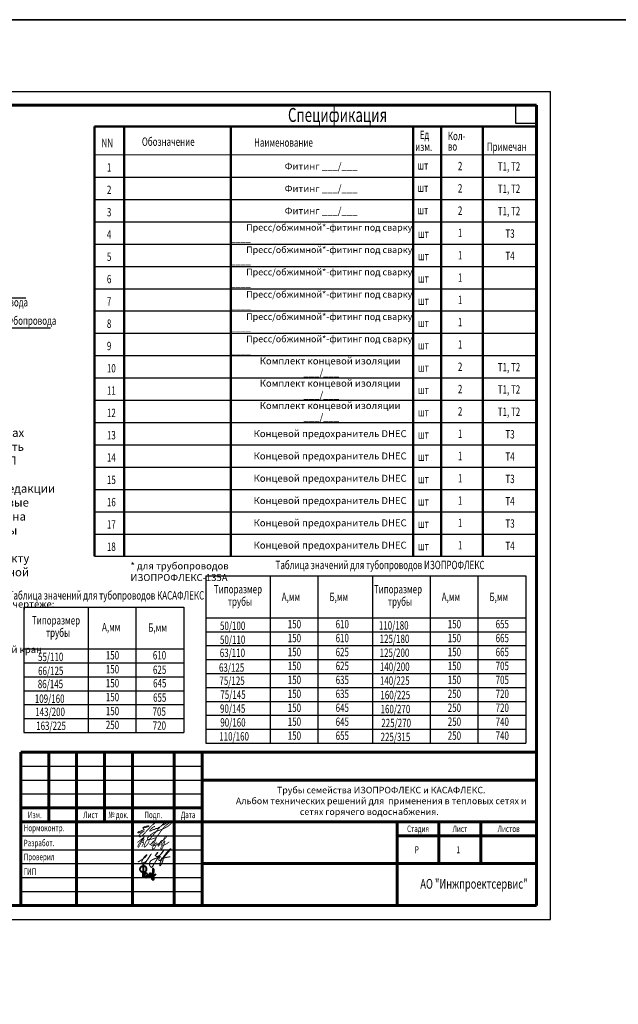
# Model space of a CAD drawing. Units: millimetres. Extents: x 12371 to 24857, y -6074 to 7960.
# Drawn here: x 21580 to 21795, y 1967 to 2321 of the extents above; entities that cross this region are included whole.
import ezdxf
from ezdxf.enums import TextEntityAlignment as Align

# ---------------------------------------------------------------- set-up
doc = ezdxf.new("R2010")
doc.units = ezdxf.units.MM
for name, color, linetype in [('_0', 7, 'Continuous'), ('ВАРИАНТ(3_05)', 7, 'Continuous'), ('Позиции', 140, 'Continuous'), ('рамка', 7, 'Continuous')]:
    doc.layers.add(name, color=color, linetype=linetype)
for name, color, linetype, lineweight in [('Текст', 7, 'Continuous', 30), ('уровни', 3, 'Continuous', 40), ('ШТАМП', 7, 'Continuous', 60)]:
    doc.layers.add(name, color=color, linetype=linetype, lineweight=lineweight)
doc.styles.get("Standard").update_dxf_attribs({"font": 'isocpeur.ttf', "width": 0.7})

# ---------------------------------------------------------------- blocks, each defined once
blk = doc.blocks.new('Фомичева')
at = {"lineweight": 40, "ltscale": 100}
blk.add_lwpolyline([(14, 635), (0, 0)], dxfattribs=at)
for points in [[(14, 536), (-71, 523), (-127, 462), (-123, 337), (-35, 270), (51, 268), (149, 318), (174, 435), (115, 534), (14, 537)], [(128, 203), (85, 163), (93, 48), (156, 13), (209, 92), (194, 204), (128, 203), (72, 139), (111, 22), (190, 22), (250, 111), (248, 48), (278, 21), (324, 116), (350, 205), (331, 107), (346, 25), (380, 66), (400, 133), (414, 200), (394, 134), (405, 18), (433, 39), (470, 131), (505, 224), (527, 346), (522, 387), (504, 419), (488, -120), (447, -37), (503, 71), (642, 181)]]:
    blk.add_spline(points, degree=3, dxfattribs=at)
blk = doc.blocks.new('Gasov')
at = {"color": 7, "ltscale": 10, "const_width": 0.25}
for points in [[(-1.51, 0.9), (0.92, 2.92), (-0.96, -0.58), (-1.06, -0.7), (-1.15, -0.81), (-1.31, -0.68), (-1.36, -0.54), (-1.26, -0.21), (-0.94, 0.45), (-0.41, 1.2), (0.04, 1.84), (0.32, 2.1), (0.72, 2.34), (0.87, 2.16), (0.8, 1.84), (0.64, 1.45), (0.52, 1.15), (0.44, 0.98), (0.39, 0.89), (0.35, 0.89), (0.3, 0.91), (0.27, 0.97), (0.3, 1.03), (0.37, 1.06), (0.45, 1.07), (0.52, 1.05), (0.61, 1.02), (0.63, 0.94), (0.68, 0.85), (0.64, 0.6), (0.55, 0.35), (0.44, 0.06), (0.33, -0.18), (0.24, -0.37), (0.15, -0.42), (0.06, -0.43), (-0.03, -0.34)], [(2.69, 1.61), (2.62, 1.28), (2.6, 1.14), (2.44, 0.84), (2.21, 0.41), (1.99, 0.16), (1.61, -0.29), (1.33, -0.61), (1.15, -0.74), (1.05, -0.71), (0.94, -0.62), (0.9, -0.45), (0.93, -0.24), (0.99, -0.01), (1.15, 0.35), (1.37, 0.9), (1.58, 1.29), (1.69, 1.5), (1.89, 1.68), (2, 1.77), (2.4, 1.83), (2.93, 1.9), (3.48, 2.09), (4.11, 2.31), (4.64, 2.5), (5.05, 2.73)], [(2.66, 0.38), (2.8, 0.34), (2.97, 0.32), (3.11, 0.3), (3.21, 0.34), (3.33, 0.39), (3.48, 0.46), (3.76, 0.64), (4, 0.8), (4.18, 1.01), (4.34, 1.2), (4.46, 1.34), (4.5, 1.5), (4.53, 1.58), (4.35, 1.48), (4.12, 1.34), (3.99, 1.15), (3.82, 0.93), (3.66, 0.71), (3.51, 0.51), (3.38, 0.27), (3.29, 0.12), (3.32, -0.01), (3.42, -0.07), (3.6, -0.07), (3.76, -0.01), (3.93, 0.06), (4.11, 0.23), (4.26, 0.36), (4.39, 0.48), (4.49, 0.63), (4.59, 0.76), (4.66, 0.94), (4.13, -0.03), (4.1, -0.17), (4.12, -0.24), (4.2, -0.25), (4.28, -0.21), (4.36, -0.1), (4.5, 0.08), (4.63, 0.26), (4.8, 0.42), (5.03, 0.6), (5.17, 0.71), (5.4, 0.81), (5.56, 0.8), (5.55, 0.69), (5.51, 0.45), (5.46, 0.18), (5.29, 0.04), (5.05, -0.43), (4.92, -0.69), (4.72, -0.96), (4.57, -1.16), (4.36, -1.29), (4.13, -1.43), (3.92, -1.41), (3.82, -1.3), (3.8, -1.11), (3.78, -0.96), (3.9, -0.67), (4.13, -0.44), (4.47, -0.22), (4.88, -0.06), (5.29, 0.04), (5.73, 0.29), (6.19, 0.53), (6.47, 0.8), (6.96, 1.09), (7.32, 1.31), (7.72, 1.74), (8.14, 2.04), (8.49, 2.39), (8.69, 2.58), (8.85, 2.84), (9.02, 3.02), (9.07, 3.22), (9, 3.32), (8.77, 3.17), (8.53, 3.03), (8.38, 2.83), (8.15, 2.54), (8.04, 2.27), (7.87, 2.08), (7.72, 1.74)], [(6.47, 0.8), (6.25, 0.48), (6.13, 0.32), (6.07, 0.14), (5.97, 0.06), (5.86, -0.13), (5.86, -0.24), (5.85, -0.37), (5.93, -0.42), (6.1, -0.34), (6.25, -0.15), (6.36, 0.09), (6.49, 0.35), (6.58, 0.51), (6.61, 0.66), (6.66, 0.78), (6.68, 0.92)], [(7.2, 1.24), (7.44, 1.57), (7.46, 1.72), (7.39, 1.73), (7.01, 1.52), (6.8, 1.31), (6.69, 1.08), (6.54, 0.93), (6.47, 0.8)], [(7.72, 1.74), (7.36, 1.35), (7.2, 0.99), (7.03, 0.61), (6.97, 0.32), (6.94, 0.16), (6.97, -0.01), (7.12, -0.05), (7.32, 0.08), (7.47, 0.35), (7.65, 0.66), (7.81, 0.95), (7.98, 1.23), (7.99, 1.45), (8.07, 1.57), (8.22, 1.47), (8.33, 1.38), (8.32, 1.14), (8.21, 0.81), (8.07, 0.38), (7.98, 0.09), (7.72, -0.48), (7.58, -0.85), (7.46, -1.09), (7.27, -1.33), (7.08, -1.48), (6.99, -1.54), (6.9, -1.43), (6.89, -1.2), (6.89, -0.97), (6.99, -0.83), (7.12, -0.65), (7.29, -0.47), (7.45, -0.29), (7.65, -0.17), (7.84, -0.05), (8.06, 0.01), (8.52, 0.24), (8.85, 0.4), (9.05, 0.5), (9.35, 0.74), (9.64, 0.98), (9.93, 1.17)]]:
    blk.add_lwpolyline(points, dxfattribs=at)
blk = doc.blocks.new('29')
at = {"color": 7, "linetype": 'Continuous', "lineweight": 60}
for p, q in [((-185, 55), (0, 55)), ((-185, 0), (-185, 55)), ((-175, 55), (-175, 30)), ((-165, 55), (-165, 0)), ((-155, 55), (-155, 30)), ((-145, 55), (-145, 0)), ((-130, 55), (-130, 0)), ((-120, 0), (-120, 54.99)), ((-120, 45), (0, 45)), ((-185, 35), (-120, 35)), ((-185, 30), (0, 30)), ((-50, 0), (-50, 30)), ((-50, 30), (-50, 0)), ((-35, 30), (-35, 15)), ((-20, 30), (-20, 15)), ((-50, 25), (0, 25)), ((-120, 15), (0, 15))]:
    blk.add_line(p, q, dxfattribs=at)
at = {"color": 7, "linetype": 'Continuous', "lineweight": 25}
for p, q in [((-185, 50), (-120, 50)), ((-185, 45), (-120, 45)), ((-185, 40), (-120, 40)), ((-185, 25), (-120, 25)), ((-185, 20), (-120, 20)), ((-185, 15), (-120, 15)), ((-185, 10), (-120, 10)), ((-185, 5), (-120, 5))]:
    blk.add_line(p, q, dxfattribs=at)
at = {"color": 7, "lineweight": 20, "ltscale": 100, "const_width": 0.3}
for points in [[(-141.44, 27.87), (-141.22, 27.88), (-140.91, 27.88), (-140.53, 27.95), (-140.15, 28.02), (-139.86, 28.07), (-139.5, 28.2), (-139.29, 28.28), (-139.11, 28.34), (-139.06, 28.49), (-139.19, 28.54), (-139.47, 28.54), (-139.77, 28.48), (-140.21, 28.39), (-140.52, 28.33), (-140.73, 28.23), (-140.95, 28.13), (-141.06, 27.97), (-141.14, 27.88), (-141.14, 27.69), (-140.97, 27.54), (-140.85, 27.43), (-140.74, 27.33), (-140.81, 27.2), (-141, 27.08), (-141.3, 26.96), (-141.58, 26.86), (-141.87, 26.75), (-142.09, 26.66), (-142.45, 26.58), (-142.72, 26.51), (-142.92, 26.39), (-143.09, 26.27), (-143.09, 26.13), (-143.01, 26.05), (-142.77, 26.05), (-142.49, 26.13), (-142.12, 26.24), (-141.9, 26.3), (-141.61, 26.39), (-141.48, 26.42), (-141.27, 26.42), (-141.12, 26.47), (-141.42, 26.25), (-141.66, 26.06), (-141.92, 25.86), (-142.15, 25.68), (-142.26, 25.53), (-142.45, 25.3), (-142.57, 25.14), (-142.57, 24.96), (-142.52, 24.78), (-142.4, 24.62), (-142.13, 24.62), (-141.79, 24.83), (-141.6, 25.03), (-141.32, 25.24), (-141.02, 25.47), (-140.66, 25.87), (-140.26, 26.31), (-139.97, 26.64), (-139.61, 27.04), (-139.12, 27.55), (-138.8, 27.87), (-138.49, 28.19), (-138.19, 28.5), (-137.86, 28.83), (-137.57, 29.13), (-137.21, 29.39), (-136.91, 29.61), (-137.34, 29.16), (-137.75, 28.95), (-138.55, 28.13), (-138.96, 27.71)], [(-137.05, 28.16), (-136.99, 28.25), (-136.99, 28.32), (-137.13, 28.32), (-137.31, 28.26), (-137.51, 28.1), (-137.86, 27.85), (-138.03, 27.66), (-138.27, 27.45), (-138.53, 27.2), (-138.66, 26.99), (-138.74, 26.87), (-138.74, 26.7), (-138.68, 26.63), (-138.38, 26.74), (-138.11, 26.85), (-137.76, 27.09), (-137.59, 27.21), (-137.42, 27.26), (-137.25, 27.15), (-136.98, 27.27), (-136.87, 27.44), (-136.6, 27.6), (-136.4, 27.6), (-136.16, 27.6), (-135.99, 27.69), (-135.73, 27.83), (-135.47, 28.02), (-135.07, 28.18), (-134.67, 28.5), (-134.39, 28.72), (-133.9, 28.93), (-133.53, 29.09), (-133.1, 29.34), (-132.79, 29.53), (-132.52, 29.7), (-132.24, 29.91), (-132.1, 30.01), (-131.95, 30.12), (-131.95, 30.28), (-132.04, 30.34), (-132.23, 30.3), (-132.51, 30.17), (-132.77, 30.06), (-133.14, 29.85), (-133.41, 29.65), (-133.68, 29.42), (-133.99, 29.19), (-134.25, 28.96), (-134.54, 28.7), (-134.79, 28.4), (-135.07, 28.18), (-135.29, 27.89), (-135.63, 27.58), (-135.88, 27.25), (-136.14, 26.9), (-136.33, 26.68), (-136.59, 26.37), (-136.87, 26.03), (-137.09, 25.78), (-137.42, 25.39), (-137.74, 25.01), (-138.01, 24.68), (-138.29, 24.35), (-138.57, 24.02), (-138.83, 23.84), (-139.12, 23.65), (-139.42, 23.58), (-139.57, 23.64), (-139.65, 23.81), (-139.65, 24.02), (-139.53, 24.24), (-139.37, 24.44), (-139.09, 24.69), (-138.84, 25), (-138.55, 25.23), (-138.31, 25.44), (-138.06, 25.64), (-137.75, 25.84), (-137.43, 26.04), (-137.08, 26.26), (-136.69, 26.43), (-136.21, 26.63), (-135.65, 26.87), (-135.18, 27.02), (-134.66, 27.18), (-134.33, 27.35), (-133.83, 27.54), (-133.38, 27.78), (-132.81, 28.09), (-132.31, 28.36), (-131.92, 28.67), (-131.62, 28.9), (-131.36, 29.11), (-131.18, 29.33), (-131.01, 29.54), (-131.01, 29.72), (-131.16, 29.8), (-131.38, 29.8), (-131.58, 29.69), (-131.98, 29.47), (-132.27, 29.21), (-132.56, 29.04), (-132.94, 28.73), (-133.29, 28.44), (-133.58, 28.11), (-133.91, 27.73), (-134.24, 27.38), (-134.46, 27.04), (-134.85, 26.57), (-135.23, 25.99), (-135.54, 25.53), (-135.88, 25.14), (-136.24, 24.57), (-136.52, 24.11), (-136.88, 23.57), (-137.19, 23.11)]]:
    blk.add_lwpolyline(points, dxfattribs=at)
at = {"color": 7, "lineweight": 9, "const_width": 0.36}
for points in [[(-143.05, 15.6), (-142.43, 15.89), (-141.86, 16.24), (-141.34, 16.57), (-140.93, 16.86), (-140.51, 17.23), (-140.28, 17.43), (-140.02, 17.76), (-139.8, 18.05), (-139.8, 18.15), (-139.86, 18.18), (-139.94, 18.18), (-140.06, 18.1), (-140.28, 17.88), (-140.71, 17.4), (-141.11, 16.83), (-141.4, 16.33), (-141.55, 15.93), (-141.62, 15.66), (-141.59, 15.48), (-141.43, 15.24), (-141.21, 15.21), (-140.9, 15.32), (-140.54, 15.52), (-140.04, 15.86), (-139.65, 16.33), (-139.29, 16.78), (-138.84, 17.51), (-138.52, 18.02), (-138.33, 18.34), (-138.41, 18.33), (-138.67, 17.9), (-140.47, 15)], [(-136.94, 17.89), (-136.69, 18.08), (-136.37, 18.32), (-136.04, 18.72), (-135.85, 18.95), (-135.9, 19.03), (-135.98, 19.03), (-136.2, 18.77), (-136.37, 18.52), (-136.52, 18.3), (-136.64, 18.04), (-136.56, 17.78), (-136.4, 17.59), (-136.15, 17.52), (-135.8, 17.65), (-135.41, 17.84), (-135.06, 18.12), (-134.73, 18.37), (-134.41, 18.8), (-134.15, 19.14), (-133.95, 19.4), (-133.85, 19.51), (-133.91, 19.57), (-134.01, 19.46), (-134.79, 18.44), (-135.48, 17.53), (-136.17, 16.51), (-136.81, 15.52), (-137.35, 14.7), (-137.65, 14.08), (-138.03, 13.73), (-138.11, 13.67), (-138.22, 13.67), (-138.35, 13.75), (-138.53, 13.92), (-138.71, 14.23), (-138.82, 14.56), (-138.86, 14.92), (-138.81, 15.24), (-138.66, 15.68), (-138.31, 16.12), (-137.64, 16.49), (-137, 16.76), (-136.25, 17.05), (-135.74, 17.25), (-135.49, 17.3), (-135.34, 17.26), (-135.14, 17.32), (-135.01, 17.48), (-135.01, 17.6), (-135.09, 17.6), (-135.22, 17.39), (-135.33, 17.17), (-135.41, 16.85), (-135.5, 16.51), (-135.47, 16.31), (-135.39, 16.14), (-135.29, 16.1), (-135.08, 16.17), (-134.87, 16.31), (-134.58, 16.53), (-134.17, 16.84), (-133.77, 17.19), (-133.25, 17.8), (-132.62, 18.53), (-132.06, 19.17), (-131.7, 19.59), (-131.41, 19.94), (-131.21, 20.19), (-131.21, 20.33), (-131.32, 20.36), (-131.52, 20.24), (-131.95, 19.82), (-132.62, 19.07), (-133.22, 18.29), (-133.7, 17.67), (-134, 17.2), (-134.44, 16.53), (-134.75, 15.97), (-134.94, 15.54), (-135.1, 15.06), (-135.18, 14.71), (-135.18, 14.42), (-135.1, 14.23), (-134.94, 14.29), (-134.75, 14.55), (-134.58, 14.88), (-134.33, 15.37), (-134.17, 15.81), (-133.97, 16.35), (-133.91, 16.5), (-133.96, 16.68), (-134.1, 16.77), (-134.33, 16.81), (-134.49, 16.81), (-134.54, 16.91), (-133.93, 16.91), (-133.51, 17.04), (-132.88, 17.24), (-132.39, 17.31), (-131.92, 17.39), (-131.39, 17.42)]]:
    blk.add_lwpolyline(points, dxfattribs=at)
at = {"layer": 'ШТАМП', "color": 7}
blk.add_line((0, 0), (-185, 0), dxfattribs=at)
at = {"color": 7}
blk.add_blockref('Gasov', (-141.68, 21.66), dxfattribs=at)
at = {"color": 7, "xscale": 0.007460269018338295, "yscale": 0.007460269018338295, "zscale": 0.007460269018338295}
blk.add_blockref('Фомичева', (-141.23, 10), dxfattribs=at)
at = {"layer": 'Текст', "color": 7, "width": 0.7}
for s, p in [('Изм.', (-180, 32.5)), ('Лист', (-160, 32.5)), ('№ док.', (-150, 32.5)), ('Подп.', (-137.5, 32.5)), ('Дата', (-125, 32.5)), ('Стадия', (-42.5, 27.5)), ('Лист', (-27.5, 27.5)), ('Листов', (-10, 27.5))]:
    blk.add_text(s, height=2.35, dxfattribs=at).set_placement(p, align=Align.MIDDLE_CENTER)
for s, height, p in [('Нормоконтр.', 2.35, (-183.94, 26.64)), ('Разработ.', 2.35, (-183.96, 21.25)), ('Р', 2.5, (-43.73, 18.75)), ('1', 2.5, (-28.73, 18.75)), ('Проверил', 2.35, (-183.96, 16.25)), ('ГИП', 2.35, (-184.02, 10.97)), ('АО "Инжпроектсервис"', 3.5, (-41.7, 6.02))]:
    blk.add_text(s, height=height, dxfattribs=at).set_placement(p)
at = {"layer": 'Текст', "color": 7, "insert": (-60, 37.5), "char_height": 2.8, "width": 120, "attachment_point": 5}
blk.add_mtext('\\pi2.8;{\\H0.83333x;\\C256; Трубы семейства ИЗОПРОФЛЕКС и КАСАФЛЕКС.\\P Альбом технических решений для  применения в тепловых сетях и сетях горячего водоснабжения.}', dxfattribs=at)

msp = doc.modelspace()

# ---------------------------------------------------------------- linework, layer by layer
at = {"linetype": 'Continuous'}
for p, q in [((21350.67085, 2294.819), (21770.67085, 2294.819)), ((21770.67085, 1997.819), (21770.67085, 2267.819)), ((21350.67085, 1997.819), (21770.67085, 1997.819))]:
    msp.add_line(p, q, dxfattribs=at)
at = {"color": 7, "lineweight": 20, "ltscale": 0.5}
msp.add_line((21607.08988, 2272.04677), (21765.67085, 2272.04677), dxfattribs=at)
at = {"color": 7, "linetype": 'Continuous', "lineweight": 25}
for p, q in [((21607.08988, 2264.04677), (21765.67085, 2264.04677)), ((21607.08988, 2256.04677), (21765.67085, 2256.04677)), ((21607.08988, 2248.04677), (21765.67085, 2248.04677)), ((21607.08988, 2240.04677), (21765.67085, 2240.04677)), ((21607.08988, 2232.04677), (21765.67085, 2232.04677)), ((21607.08988, 2224.04677), (21765.67085, 2224.04677)), ((21607.08988, 2216.04677), (21765.67085, 2216.04677)), ((21607.08988, 2208.04677), (21765.67085, 2208.04677)), ((21607.08988, 2200.04677), (21765.67085, 2200.04677)), ((21607.08988, 2192.04677), (21765.67085, 2192.04677)), ((21607.08988, 2184.04677), (21765.67085, 2184.04677)), ((21607.08988, 2176.04677), (21765.67085, 2176.04677)), ((21607.08988, 2168.04677), (21765.67085, 2168.04677)), ((21607.08988, 2160.04677), (21765.67085, 2160.04677)), ((21607.08988, 2152.04677), (21765.67085, 2152.04677)), ((21607.08988, 2144.04677), (21765.67085, 2144.04677)), ((21607.08988, 2136.04677), (21765.67085, 2136.04677)), ((21607.08988, 2128.04677), (21765.67085, 2128.04677))]:
    msp.add_line(p, q, dxfattribs=at)
at = {"color": 7, "linetype": 'Continuous', "lineweight": 30}
for p, q in [((21646.98987, 2121.01941), (21646.98987, 2061.01941)), ((21646.98987, 2121.01941), (21761.79492, 2121.01941)), ((21670.0593, 2121.01941), (21670.0593, 2061.01941)), ((21687.22585, 2121.01941), (21687.22585, 2061.01941)), ((21687.22585, 2121.01941), (21687.22585, 2061.01941)), ((21687.22585, 2121.01941), (21687.22585, 2061.01941)), ((21706.85351, 2121.01941), (21706.85351, 2061.01941)), ((21727.46183, 2121.01941), (21727.46183, 2061.01941)), ((21744.62837, 2121.01941), (21744.62837, 2061.01941)), ((21744.62837, 2121.01941), (21744.62837, 2061.01941)), ((21761.79492, 2121.01941), (21761.79492, 2061.01941)), ((21581.71341, 2109.84982), (21581.71341, 2064.84982)), ((21581.71341, 2109.84982), (21639.11594, 2109.84982)), ((21604.78285, 2109.84982), (21604.78285, 2064.84982)), ((21621.94939, 2109.84982), (21621.94939, 2064.84982)), ((21621.94939, 2109.84982), (21621.94939, 2064.84982)), ((21621.94939, 2109.84982), (21621.94939, 2064.84982)), ((21639.11594, 2109.84982), (21639.11594, 2064.84982)), ((21646.98987, 2106.01941), (21687.22585, 2106.01941)), ((21687.22585, 2106.01941), (21761.79492, 2106.01941)), ((21646.98987, 2101.01941), (21687.22585, 2101.01941)), ((21687.22585, 2101.01941), (21761.79492, 2101.01941)), ((21581.71341, 2094.84982), (21639.11594, 2094.84982)), ((21646.98987, 2096.01941), (21687.22585, 2096.01941)), ((21687.22585, 2096.01941), (21761.79492, 2096.01941)), ((21646.98987, 2091.01941), (21687.22585, 2091.01941)), ((21687.22585, 2091.01941), (21761.79492, 2091.01941)), ((21581.71341, 2089.84982), (21639.11594, 2089.84982)), ((21581.71341, 2084.84982), (21639.11594, 2084.84982)), ((21646.98987, 2086.01941), (21687.22585, 2086.01941)), ((21687.22585, 2086.01941), (21761.79492, 2086.01941)), ((21646.98987, 2081.01941), (21687.22585, 2081.01941)), ((21687.22585, 2081.01941), (21761.79492, 2081.01941)), ((21581.71341, 2079.84982), (21639.11594, 2079.84982)), ((21581.71341, 2074.84982), (21639.11594, 2074.84982)), ((21646.98987, 2076.01941), (21687.22585, 2076.01941)), ((21687.22585, 2076.01941), (21761.79492, 2076.01941)), ((21581.71341, 2069.84982), (21639.11594, 2069.84982)), ((21646.98987, 2071.01941), (21687.22585, 2071.01941)), ((21687.22585, 2071.01941), (21761.79492, 2071.01941)), ((21646.98987, 2066.01941), (21687.22585, 2066.01941)), ((21687.22585, 2066.01941), (21761.79492, 2066.01941)), ((21581.71341, 2064.84982), (21639.11594, 2064.84982)), ((21646.98987, 2061.01941), (21687.22585, 2061.01941)), ((21687.22585, 2061.01941), (21761.79492, 2061.01941))]:
    msp.add_line(p, q, dxfattribs=at)
at = {"color": 5, "lineweight": 35, "ltscale": 10}
msp.add_lwpolyline([(21265.2494, 2320.52243), (24086.25034, 2320.52243), (24086.25034, 1546.55248), (21265.2494, 1546.55248)], close=True, dxfattribs=at)
at = {"layer": '_0', "linetype": 'Continuous', "lineweight": 30}
for p, q in [((21758.07046, 2289.819), (21758.07046, 2283.40938)), ((21758.07046, 2283.40938), (21765.67085, 2283.40938))]:
    msp.add_line(p, q, dxfattribs=at)
at = {"layer": '_0', "color": 7, "lineweight": 50}
for p, q in [((21607.08988, 2282.2209), (21607.08988, 2128.04677)), ((21607.08988, 2282.2209), (21765.67085, 2282.2209)), ((21617.67998, 2282.2209), (21617.67998, 2128.04677)), ((21655.99971, 2282.2209), (21655.99971, 2128.04677)), ((21721.45091, 2282.2209), (21721.45091, 2128.04677)), ((21731.45091, 2282.2209), (21731.45091, 2128.04677)), ((21746.45091, 2282.2209), (21746.45091, 2128.04677))]:
    msp.add_line(p, q, dxfattribs=at)
at = {"layer": '_0', "linetype": 'Continuous', "ltscale": 50, "extrusion": (0, 1, 0), "elevation": 2220.72479}
msp.add_lwpolyline([(-21541.64506, 0), (-21582.46624, 0)], dxfattribs=at)
at = {"layer": 'ВАРИАНТ(3_05)', "linetype": 'Continuous'}
msp.add_line((21770.67085, 1997.819), (21770.67085, 2294.819), dxfattribs=at)
at = {"layer": 'рамка', "color": 7, "lineweight": 60}
for p, q in [((21765.67085, 2289.819), (21370.67085, 2289.819)), ((21765.67085, 2289.819), (21765.67085, 2002.819)), ((21765.67085, 2002.819), (21358.67085, 2002.819))]:
    msp.add_line(p, q, dxfattribs=at)
at = {"layer": 'уровни', "color": 7, "lineweight": -3, "ltscale": 20, "extrusion": (0, 1, 0)}
msp.add_line((21591.30249, 2209.82477), (21539.82916, 2209.82477), dxfattribs=at)

# ---------------------------------------------------------------- block references
at = {"color": 7}
msp.add_blockref('29', (21765.67085, 2002.819), dxfattribs=at)

# ---------------------------------------------------------------- texts
at = {"color": 7, "lineweight": 20, "ltscale": 0.5, "width": 0.7}
for s, height, p in [('Спецификация ', 5, (21676.5014, 2283.85716)), ('Обозначение', 3, (21624.08973, 2275.26742)), ('Наименование', 3, (21664.3435, 2274.97521)), ('Ед', 3, (21723.79475, 2277.73882)), ('Кол-', 3, (21733.84471, 2277.32007)), ('NN', 3, (21609.60059, 2274.79787)), ('изм.', 3, (21722.12788, 2273.42378)), ('во', 3, (21733.84471, 2273.5477)), ('Примечан', 3, (21747.82962, 2273.46482)), ('1', 3, (21611.53693, 2266.00393)), ('шт', 3, (21722.9436, 2266.76583)), ('2', 3, (21737.44728, 2266.52765)), ('Т1, Т2', 3, (21751.76881, 2266.39841)), ('2', 3, (21611.53693, 2257.99241)), ('шт', 3, (21722.9436, 2258.76583)), ('2', 3, (21737.44728, 2258.52765)), ('Т1, Т2', 3, (21751.76881, 2258.39841)), ('2', 3, (21737.44728, 2250.52765)), ('Т1, Т2', 3, (21751.76881, 2250.39841)), ('3', 3, (21611.53693, 2249.99241)), ('шт', 3, (21722.9436, 2250.76583)), ('4', 3, (21611.53693, 2241.99241)), ('шт', 3, (21723.12723, 2242.24257)), ('1', 3, (21737.44728, 2242.52765)), ('Т3', 3, (21754.5076, 2242.31789)), ('5', 3, (21611.53693, 2233.99241)), ('шт', 3, (21723.12723, 2234.24257)), ('1', 3, (21737.44728, 2234.52765)), ('Т4', 3, (21754.5076, 2234.31789)), ('6', 3, (21611.53693, 2225.99241)), ('шт', 3, (21723.12723, 2226.24257)), ('1', 3, (21737.44728, 2226.52765)), ('1', 3, (21737.44728, 2218.52765)), ('Отметка оси трубопровода', 3, (21544.87842, 2217.68049)), ('7', 3, (21611.53693, 2217.99241)), ('шт', 3, (21723.12723, 2218.24257)), ('Отметка дренажного трубопровода', 3, (21542.78904, 2211.08342)), ('8', 3, (21611.53693, 2209.99241)), ('шт', 3, (21723.12723, 2210.24257)), ('1', 3, (21737.44728, 2210.52765)), ('9', 3, (21611.53693, 2201.99241)), ('шт', 3, (21723.12723, 2202.24257)), ('1', 3, (21737.44728, 2202.52765)), ('10', 3, (21611.53693, 2194.00393)), ('2', 3, (21737.44728, 2194.52765)), ('Т1, Т2', 3, (21751.76881, 2194.39841)), ('шт', 3, (21723.12723, 2194.24257)), ('2', 3, (21737.44728, 2186.52765)), ('11', 3, (21611.53693, 2185.99241)), ('шт', 3, (21723.12723, 2186.24257)), ('Т1, Т2', 3, (21751.76881, 2186.39841)), ('12', 3, (21611.53693, 2177.99241)), ('шт', 3, (21723.12723, 2178.24257)), ('2', 3, (21737.44728, 2178.52765)), ('Т1, Т2', 3, (21751.76881, 2178.39841)), ('13', 3, (21611.53693, 2169.99241)), ('шт', 3, (21723.12723, 2170.24257)), ('1', 3, (21737.44728, 2170.52765)), ('Т3', 3, (21754.5076, 2170.31789)), ('14', 3, (21611.53693, 2161.99241)), ('1', 3, (21737.44728, 2162.52765)), ('Т4', 3, (21754.5076, 2162.31789)), ('шт', 3, (21723.12723, 2162.24257)), ('15', 3, (21611.53693, 2153.99241)), ('шт', 3, (21723.12723, 2154.24257)), ('1', 3, (21737.44728, 2154.52765)), ('Т3', 3, (21754.5076, 2154.31789)), ('16', 3, (21611.53693, 2145.99241)), ('шт', 3, (21723.12723, 2146.24257)), ('1', 3, (21737.44728, 2146.52765)), ('Т4', 3, (21754.5076, 2146.31789)), ('17', 3, (21611.53693, 2137.99241)), ('шт', 3, (21723.12723, 2138.24257)), ('1', 3, (21737.44728, 2138.52765)), ('Т3', 3, (21754.5076, 2138.31789)), ('1', 3, (21737.44728, 2130.52765)), ('Т4', 3, (21754.5076, 2130.31789)), ('18', 3, (21611.53693, 2129.99241)), ('шт', 3, (21723.12723, 2130.24257))]:
    msp.add_text(s, height=height, dxfattribs=at).set_placement(p)
for s, p in [('Таблица значений для тубопроводов ИЗОПРОФЛЕКС', (21709.5423, 2126.44502)), ('Таблица значений для тубопроводов КАСАФЛЕКС', (21611.36392, 2115.54476))]:
    msp.add_text(s, height=3, dxfattribs=at).set_placement(p, align=Align.TOP_CENTER)
for s, p in [('Типоразмер ', (21658.88457, 2116.26706)), ('Типоразмер ', (21716.2871, 2116.26706)), ('трубы', (21659.2744, 2111.81522)), ('А,мм', (21677.5593, 2113.51941)), ('Б,мм', (21694.72585, 2113.51941)), ('трубы', (21716.67693, 2111.81522)), ('А,мм', (21734.96183, 2113.51941)), ('Б,мм', (21752.12837, 2113.51941)), ('Типоразмер ', (21593.60812, 2105.09746)), ('50/100', (21656.65387, 2103.13887)), ('150', (21678.80974, 2103.73217)), ('610', (21695.97628, 2103.73217)), ('110/180', (21714.43139, 2103.28118)), ('150', (21736.21226, 2103.73217)), ('655', (21753.37881, 2103.73217)), ('трубы', (21593.99795, 2100.64562)), ('А,мм', (21613.08243, 2102.65492)), ('Б,мм', (21629.71629, 2102.50656)), ('50/110', (21656.65387, 2098.13887)), ('150', (21678.80974, 2098.73217)), ('610', (21695.97628, 2098.73217)), ('125/180', (21714.71264, 2098.46953)), ('150', (21736.21226, 2098.73217)), ('665', (21753.37881, 2098.73217)), ('63/110', (21656.56085, 2093.42762)), ('150', (21678.80974, 2093.73217)), ('625', (21695.97628, 2093.73217)), ('125/200', (21714.71264, 2093.46953)), ('150', (21736.21226, 2093.73217)), ('665', (21753.37881, 2093.73217)), ('55/110', (21591.37741, 2091.96927)), ('150', (21613.53328, 2092.56257)), ('610', (21630.41057, 2092.56257)), ('66/125', (21591.37741, 2086.96927)), ('150', (21613.53328, 2087.56257)), ('625', (21630.44858, 2087.36326)), ('63/125', (21656.2796, 2088.16251)), ('150', (21678.80974, 2088.73217)), ('625', (21695.97628, 2088.73217)), ('140/200', (21714.80639, 2088.46953)), ('150', (21736.21226, 2088.73217)), ('705', (21753.37881, 2088.73217)), ('86/145', (21591.2844, 2082.25802)), ('150', (21613.53328, 2082.56257)), ('645', (21630.48457, 2082.5322)), ('75/125', (21656.43512, 2083.42784)), ('150', (21678.80974, 2083.73217)), ('635', (21695.97628, 2083.73217)), ('140/225', (21714.80639, 2083.46953)), ('150', (21736.21226, 2083.73217)), ('705', (21753.37881, 2083.73217)), ('75/145', (21656.76814, 2078.42784)), ('150', (21678.80974, 2078.73217)), ('635', (21695.97628, 2078.73217)), ('250', (21736.21226, 2078.73217)), ('720', (21753.37881, 2078.73217)), ('109/160', (21591.00315, 2076.99291)), ('150', (21613.53328, 2077.56257)), ('655', (21630.4812, 2077.38791)), ('160/225', (21714.99389, 2078.30273)), ('143/200', (21591.15866, 2072.25824)), ('150', (21613.53328, 2072.56257)), ('705', (21630.31228, 2072.36539)), ('90/145', (21656.66034, 2073.42784)), ('150', (21678.80974, 2073.73217)), ('645', (21695.97628, 2073.73217)), ('160/270', (21715.04567, 2073.28118)), ('250', (21736.21226, 2073.73217)), ('720', (21753.37881, 2073.73217)), ('90/160', (21656.75409, 2068.46953)), ('150', (21678.80974, 2068.73217)), ('645', (21695.97628, 2068.73217)), ('225/270', (21715.30639, 2068.28118)), ('250', (21736.21226, 2068.73217)), ('740', (21753.37881, 2068.73217)), ('163/225', (21591.49169, 2067.25824)), ('250', (21613.53328, 2067.56257)), ('720', (21630.3629, 2067.34184)), ('110/160', (21657.17439, 2063.46953)), ('150', (21678.80974, 2063.73217)), ('655', (21695.97628, 2063.73217)), ('225/315', (21715.04567, 2063.28118)), ('250', (21736.21226, 2063.73217)), ('740', (21753.37881, 2063.73217))]:
    msp.add_text(s, height=3, dxfattribs=at).set_placement(p, align=Align.MIDDLE_CENTER)
at = {"color": 7, "lineweight": 20, "ltscale": 0.5, "char_height": 2.5, "attachment_point": 5}
for s, insert, width in [('\\pl2.5;Фитинг ___/___', (21685.23776, 2267.96605), 58.4760912), ('\\pl2.5;Фитинг ___/___', (21685.23776, 2259.96605), 58.4760912), ('\\pl2.5;Фитинг ___/___', (21685.23776, 2251.96605), 58.4760912), ('\\pi2.5;Комплект концевой изоляции ___/___', (21688.49612, 2196.04677), 64.9928225), ('\\pi2.5;Комплект концевой изоляции ___/___', (21688.49612, 2188.04677), 64.9928225), ('\\pi2.5;Комплект концевой изоляции ___/___', (21688.49612, 2180.04677), 64.9928225), ('\\pi2.5;Концевой предохранитель DHEС ', (21688.49612, 2172.04677), 64.9928225), ('\\pi2.5;Концевой предохранитель DHEС ', (21688.49612, 2164.04677), 64.9928225), ('\\pi2.5;Концевой предохранитель DHEС ', (21688.49612, 2156.04677), 64.9928225), ('\\pi2.5;Концевой предохранитель DHEС ', (21688.49612, 2148.04677), 64.9928225), ('\\pi2.5;Концевой предохранитель DHEС ', (21688.49612, 2140.04677), 64.9928225), ('\\pi2.5;Концевой предохранитель DHEС ', (21688.49612, 2132.04677), 64.9928225)]:
    msp.add_mtext(s, dxfattribs=dict(at, insert=insert, width=width))
at = {"insert": (21529.75614, 2178.8724), "char_height": 3, "width": 65.4442138, "attachment_point": 1}
msp.add_mtext('1. Расположение трубопроводов в камерах следует предусматривать согласно таблице Б.3 СП 124.13330.2012 "Актуализированной редакции СНиП 41-02-2003 Тепловые сети".\\P2. Спецификация на стальные трубопроводы выполняется по индивидуальному проекту\\P3. О.Н.О.-ось неподвижной опоры ', dxfattribs=at)
at = {"layer": 'Позиции', "color": 0, "lineweight": 20, "ltscale": 100, "char_height": 2.5, "width": 48.1669316, "attachment_point": 1}
for s, insert in [('Обозначения на чертеже:', (21549.50673, 2112.16406)), ('Шаровый кран', (21563.37934, 2095.8763))]:
    msp.add_mtext(s, dxfattribs=dict(at, insert=insert))
at = {"layer": 'Текст', "color": 7}
for s, insert, char_height, width, attachment_point in [('\\pi2.35;Пресс/обжимной*-фитинг под сварку ____', (21655.99971, 2244.04677), 2.35, 65.4511947, 4), ('\\pi2.35;Пресс/обжимной*-фитинг под сварку ____', (21655.99971, 2236.04677), 2.35, 65.4511947, 4), ('\\pi2.35;Пресс/обжимной*-фитинг под сварку ____', (21655.99971, 2228.04677), 2.35, 65.4511947, 4), ('\\pi2.35;Пресс/обжимной*-фитинг под сварку ____', (21655.99971, 2220.04677), 2.35, 65.4511947, 4), ('\\pi2.35;Пресс/обжимной*-фитинг под сварку ____', (21655.99971, 2212.04677), 2.35, 65.4511947, 4), ('\\pi2.35;Пресс/обжимной*-фитинг под сварку ____', (21655.99971, 2204.04677), 2.35, 65.4511947, 4), ('* для трубопроводов ИЗОПРОФЛЕКС-135А', (21619.99084, 2125.85627), 2.5, 51.4082514, 1)]:
    msp.add_mtext(s, dxfattribs=dict(at, insert=insert, char_height=char_height, width=width, attachment_point=attachment_point))

doc.saveas('drawing.dxf')
